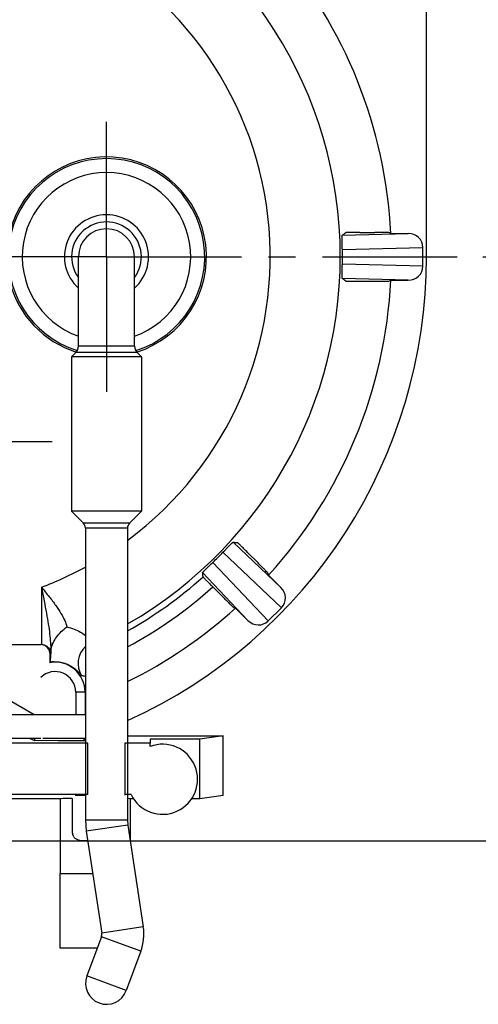
# Model space of a CAD drawing. Units: millimetres. Extents: x 0 to 420, y 0 to 297.
# Drawn here: x 346 to 376, y 176 to 239 of the extents above; entities that cross this region are included whole.
import ezdxf

# ---------------------------------------------------------------- set-up
doc = ezdxf.new("R2010")
doc.units = ezdxf.units.MM
doc.header["$LTSCALE"] = 23.1
doc.linetypes.add('CENTER', pattern=[0.6, 0.375, -0.075, 0.075, -0.075])
doc.layers.get('0').update_dxf_attribs({"linetype": 'CONTINUOUS'})
for name, color, linetype in [('AUSFORMSCHRAEGEN', 7, 'CONTINUOUS'), ('BEZUGSACHSEN', 7, 'CONTINUOUS'), ('DEFAULT_1', 7, 'CENTER'), ('FASEN', 7, 'CONTINUOUS'), ('RUNDUNGEN', 7, 'CONTINUOUS'), ('ZEICHNUNGSBEMASSUNGEN', 7, 'CONTINUOUS')]:
    doc.layers.add(name, color=color, linetype=linetype)
doc.styles.get("Standard").update_dxf_attribs({"font": 'txt', "width": 0.7})
doc.dimstyles.new('DIMSTYLE_4', dxfattribs={"dimtxt": 3.5, "dimasz": 3.5, "dimexe": 0.18, "dimexo": 0.0625, "dimgap": 0.09, "dimtad": 1, "dimdec": 4, "dimlfac": 0.333333, "dimdsep": 46, "dimtxsty": 'STANDARD', "dimblk": '_FILLED', "dimblk1": '_FILLED', "dimblk2": '_FILLED', "dimcen": 0.09, "dimclrt": 5, "dimadec": 0, "dimazin": 0, "dimtp": 0.2, "dimtm": 0.2, "dimtfac": 1, "dimtdec": 4, "dimtofl": 0, "dimtmove": 0, "dimatfit": 3, "dimldrblk": '_FILLED', "dimfxl": 1, "dimtolj": 1, "dimarcsym": 0})
doc.dimstyles.new('DIMSTYLE_7', dxfattribs={"dimtxt": 3.5, "dimasz": 3.5, "dimexe": 0.18, "dimexo": 0.0625, "dimgap": 0.09, "dimtad": 1, "dimdec": 3, "dimlfac": 0.333333, "dimdsep": 46, "dimtxsty": 'STANDARD', "dimblk": '_FILLED', "dimblk1": '_FILLED', "dimblk2": '_FILLED', "dimcen": 0.09, "dimclrt": 5, "dimadec": 0, "dimazin": 0, "dimtp": 0.2, "dimtm": 0.2, "dimtfac": 1, "dimtdec": 3, "dimtofl": 0, "dimtmove": 0, "dimatfit": 3, "dimldrblk": '_FILLED', "dimfxl": 1, "dimtolj": 1, "dimarcsym": 0})

# ---------------------------------------------------------------- blocks, each defined once
blk = doc.blocks.new('_FILLED')
at = {"color": 0, "linetype": 'BYBLOCK'}
blk.add_solid([(0, 0), (-1, 0.125), (-1, -0.125)], dxfattribs=at)
blk = doc.blocks.new('*D16')
at = {"layer": 'ZEICHNUNGSBEMASSUNGEN', "color": 2, "linetype": 'CONTINUOUS'}
for p, q in [((376.11, 223.907), (391.859, 223.907)), ((390.359, 223.907), (390.359, 205.157)), ((390.359, 186.407), (390.359, 205.157)), ((311.595, 186.407), (391.859, 186.407))]:
    blk.add_line(p, q, dxfattribs=at)
at = {"layer": 'ZEICHNUNGSBEMASSUNGEN', "color": 2, "linetype": 'CONTINUOUS', "xscale": 3.5, "yscale": 3.5, "zscale": 3.5}
for p, rotation in [((390.359, 223.907), 90), ((390.359, 186.407), 270)]:
    blk.add_blockref('_FILLED', p, dxfattribs=dict(at, rotation=rotation))
at = {"layer": 'ZEICHNUNGSBEMASSUNGEN', "color": 5, "linetype": 'CONTINUOUS', "insert": (385.953, 207.161), "char_height": 3.5, "width": 26, "attachment_point": 2, "rotation": 90, "line_spacing_factor": 0.9}
blk.add_mtext('\\Q15.0;12,5{\\Ftxt.shx;\\W1.000000;\\H3.500000; }[.492]', dxfattribs=at)
blk = doc.blocks.new('*D19')
at = {"layer": 'ZEICHNUNGSBEMASSUNGEN', "color": 2, "linetype": 'CONTINUOUS'}
for p, q in [((370.995, 262.307), (391.859, 262.307)), ((390.359, 262.307), (390.359, 243.107)), ((390.359, 223.907), (390.359, 243.107)), ((376.11, 223.907), (391.859, 223.907))]:
    blk.add_line(p, q, dxfattribs=at)
at = {"layer": 'ZEICHNUNGSBEMASSUNGEN', "color": 2, "linetype": 'CONTINUOUS', "xscale": 3.5, "yscale": 3.5, "zscale": 3.5}
for p, rotation in [((390.359, 262.307), 90), ((390.359, 223.907), 270)]:
    blk.add_blockref('_FILLED', p, dxfattribs=dict(at, rotation=rotation))
at = {"layer": 'ZEICHNUNGSBEMASSUNGEN', "color": 5, "linetype": 'CONTINUOUS', "insert": (385.953, 243.107), "char_height": 3.5, "width": 26, "attachment_point": 2, "rotation": 90, "line_spacing_factor": 0.9}
blk.add_mtext('\\Q15.0;12,8{\\Ftxt.shx;\\W1.000000;\\H3.500000; }[.504]', dxfattribs=at)

msp = doc.modelspace()

# ---------------------------------------------------------------- linework, layer by layer
at = {"color": 7, "linetype": 'CONTINUOUS'}
for p, q in [((372.49493, 223.90737), (372.49493, 239.61308)), ((350.14493, 218.17737), (350.14493, 223.90737)), ((353.74493, 218.17737), (353.74493, 223.90737)), ((345.68124, 193.00737), (347.74065, 193.00737)), ((346.98766, 193.00737), (347.32459, 192.83892)), ((347.86661, 193.00737), (350.59493, 193.00737)), ((350.59493, 187.75737), (350.65057, 187.0173)), ((353.29493, 187.75737), (353.32022, 187.42097)), ((353.32022, 187.42097), (354.30952, 180.87832)), ((350.65057, 187.0173), (351.63987, 180.47465)), ((348.97493, 184.30737), (351.06033, 184.30737)), ((348.97493, 181.60737), (348.97493, 184.30737)), ((351.61676, 180.25066), (350.67943, 177.72749)), ((351.34064, 179.50737), (348.97493, 179.50737)), ((354.14776, 179.31042), (353.21043, 176.78725))]:
    msp.add_line(p, q, dxfattribs=at)
at = {"color": 3, "linetype": 'CONTINUOUS'}
msp.add_line((345.68124, 194.50737), (350.59493, 194.50737), dxfattribs=at)
at = {"color": 9, "linetype": 'CONTINUOUS'}
for p, q in [((350.59493, 187.75737), (353.29493, 187.75737)), ((353.32022, 187.42097), (350.65057, 187.0173)), ((354.30952, 180.87832), (351.63987, 180.47465)), ((354.14776, 179.31042), (351.61676, 180.25066))]:
    msp.add_line(p, q, dxfattribs=at)
at = {"color": 7, "linetype": 'CONTINUOUS'}
for centre, radius, start, end in [((351.94493, 223.90737), 2.7, 311.8665208, 228.1334792), ((351.94493, 223.90737), 1.8, 0, 180), ((351.19493, 180.40737), 3.15, 339.6205107, 8.5984844), ((351.19493, 180.40737), 0.45, 339.6205107, 8.5984844)]:
    msp.add_arc(centre, radius, start, end, dxfattribs=at)
at = {"color": 9, "linetype": 'CONTINUOUS'}
msp.add_arc((351.94493, 223.90737), 2.23934, 323.6896198, 216.3103802, dxfattribs=at)
at = {"layer": 'AUSFORMSCHRAEGEN', "color": 7, "linetype": 'CONTINUOUS'}
for p, q in [((353.29493, 193.14613), (359.44493, 193.14613)), ((357.94493, 192.93956), (354.74993, 192.93956)), ((354.74993, 192.93956), (354.74993, 192.67488)), ((359.44493, 193.14613), (357.94493, 192.93956)), ((357.94493, 189.10737), (357.94493, 192.93956)), ((359.44493, 189.31393), (359.44493, 193.14613)), ((350.74493, 189.37205), (350.74493, 192.67488)), ((353.14493, 189.34064), (353.14493, 192.70629)), ((354.74993, 192.67488), (353.14493, 192.67488)), ((348.97493, 189.10737), (341.14493, 189.10737)), ((359.44493, 189.31393), (357.94493, 189.10737))]:
    msp.add_line(p, q, dxfattribs=at)
for centre, radius, start, end in [((339.79493, 223.90737), 30.44139, 2.8243946, 40.8006637), ((351.94493, 223.90737), 6.41519, 287.5647072, 165.4173443), ((339.79493, 223.90737), 32.7, 294.4040035, 360), ((351.94493, 223.90737), 6.41519, 194.5826557, 252.4066185), ((339.79493, 223.90737), 30.44139, 317.8243946, 357.1756054), ((339.79493, 223.90737), 30.44139, 296.3394443, 312.1756054)]:
    msp.add_arc(centre, radius, start, end, dxfattribs=at)
for start_param, end_param in [(2.29176328, 3.14159265), (0, 0.39887013)]:
    msp.add_ellipse((351.22493, 189.10737), major_axis=(2.25, 0), ratio=0.00872687, start_param=start_param, end_param=end_param, dxfattribs=at)
at = {"layer": 'BEZUGSACHSEN', "color": 9, "linetype": 'CONTINUOUS'}
for p, q in [((353.74493, 218.17737), (350.14493, 218.17737)), ((353.92067, 217.75311), (349.96919, 217.75311)), ((353.42673, 206.81064), (350.46313, 206.81064)), ((353.29493, 206.49244), (350.59493, 206.49244)), ((353.21043, 176.78725), (350.67943, 177.72749))]:
    msp.add_line(p, q, dxfattribs=at)
at = {"layer": 'BEZUGSACHSEN', "color": 7, "linetype": 'CONTINUOUS'}
for p, q in [((349.96919, 217.75311), (349.69493, 217.47884)), ((353.92067, 217.75311), (354.19493, 217.47884)), ((354.19493, 217.47884), (349.69493, 217.47884)), ((349.69493, 217.47884), (349.69493, 207.57884)), ((354.19493, 217.47884), (354.19493, 207.57884)), ((354.19493, 207.57884), (349.69493, 207.57884)), ((349.69493, 207.57884), (350.46313, 206.81064)), ((354.19493, 207.57884), (353.42673, 206.81064)), ((350.59493, 206.49244), (350.59493, 187.75737)), ((353.29493, 206.49244), (353.29493, 187.75737)), ((354.74993, 192.46443), (354.74993, 192.67488)), ((348.97493, 189.10737), (348.97493, 184.30737)), ((353.52321, 189.37205), (353.14493, 189.37205)), ((353.67557, 189.10737), (353.47493, 189.10737)), ((353.47493, 189.10737), (353.47493, 186.39781)), ((357.94493, 189.10737), (357.41429, 189.10737))]:
    msp.add_line(p, q, dxfattribs=at)
for centre, radius, start, end in [((349.54493, 218.17737), 0.6, 315, 360), ((354.34493, 218.17737), 0.6, 180, 225), ((350.14493, 206.49244), 0.45, 0, 45), ((353.74493, 206.49244), 0.45, 135, 180), ((355.54493, 190.35956), 2.25, 206.0330761, 110.6913328), ((351.94493, 177.25737), 1.35, 159.6205107, 339.6205107)]:
    msp.add_arc(centre, radius, start, end, dxfattribs=at)
at = {"layer": 'DEFAULT_1', "color": 7, "linetype": 'CENTER'}
for p, q in [((351.94493, 223.90737), (351.94493, 233.20737)), ((351.94493, 223.90737), (342.64493, 223.90737)), ((351.94493, 223.90737), (374.61037, 223.90737)), ((351.94493, 223.90737), (351.94493, 214.60737)), ((339.79493, 212.05737), (349.09493, 212.05737))]:
    msp.add_line(p, q, dxfattribs=at)
at = {"layer": 'FASEN', "color": 7, "linetype": 'CONTINUOUS'}
for p, q in [((345.35245, 195.64981), (347.304, 194.52308)), ((347.32459, 193.00737), (347.32459, 192.83892)), ((350.74493, 192.67488), (342.05993, 192.67488)), ((348.82436, 192.81625), (347.32459, 192.83892)), ((350.74493, 189.37205), (342.05993, 189.37205))]:
    msp.add_line(p, q, dxfattribs=at)
at = {"layer": 'RUNDUNGEN', "color": 9, "linetype": 'CONTINUOUS'}
for p, q in [((367.0901, 225.29389), (371.31534, 225.40737)), ((367.0888, 224.3709), (372.2591, 224.50976)), ((372.2591, 223.30498), (367.0888, 223.44384)), ((371.31534, 222.40737), (367.0901, 222.52085)), ((360.07595, 205.58718), (363.14388, 202.67973)), ((359.42238, 204.93545), (363.17652, 201.37769)), ((362.32461, 200.52578), (358.76685, 204.27992)), ((361.02256, 200.55841), (358.11512, 203.62635)), ((347.76739, 202.69259), (347.76739, 199.00737)), ((348.32024, 198.40737), (348.36737, 198.40737)), ((350.59493, 195.94737), (349.97027, 195.94737)), ((349.97027, 195.94737), (349.97027, 194.50737))]:
    msp.add_line(p, q, dxfattribs=at)
at = {"layer": 'RUNDUNGEN', "color": 7, "linetype": 'CONTINUOUS'}
for p, q in [((368.20814, 225.47806), (369.16854, 225.47806)), ((370.19934, 225.40737), (370.07005, 225.47034)), ((370.19934, 225.40737), (371.31534, 225.40737)), ((372.2591, 223.30498), (372.2591, 224.50976)), ((368.20814, 222.33668), (369.16854, 222.33668)), ((370.07005, 222.3444), (370.19934, 222.40737)), ((370.19934, 222.40737), (371.31534, 222.40737)), ((360.99674, 204.92684), (361.67585, 204.24774)), ((362.35475, 203.46887), (362.30786, 203.60482)), ((362.35475, 203.46887), (363.14388, 202.67973)), ((359.45456, 202.02645), (358.77546, 202.70555)), ((360.09748, 201.39444), (360.23343, 201.34755)), ((361.02256, 200.55841), (360.23343, 201.34755)), ((362.32461, 200.52578), (363.17652, 201.37769)), ((345.27907, 199.00737), (347.76216, 199.00737)), ((348.36737, 198.63339), (348.36737, 198.40737)), ((348.32024, 197.84511), (348.32024, 198.40737)), ((350.57024, 195.94737), (350.57024, 194.50737)), ((350.60585, 192.81625), (348.82436, 192.81625)), ((349.73968, 189.12212), (349.73968, 187.00737)), ((350.59493, 189.31969), (350.53204, 189.31969)), ((350.74279, 186.40737), (350.34302, 186.40737)), ((348.97493, 179.50737), (348.97493, 181.60737))]:
    msp.add_line(p, q, dxfattribs=at)
at = {"layer": 'RUNDUNGEN', "color": 9, "linetype": 'CONTINUOUS'}
for centre, radius, start, end in [((339.79493, 223.90737), 27.16306, 299.8201616, 68.4982155), ((339.79493, 223.90737), 22.66334, 306.5976512, 66.5328453), ((351.94493, 223.90737), 5.40779, 289.4460825, 250.5392365), ((339.79493, 223.90737), 22.66334, 290.5961008, 298.4791916), ((339.79493, 223.90737), 27.55664, 299.3304626, 311.7486289), ((339.79493, 223.90737), 28.45659, 298.3174123, 311.8358985), ((347.72026, 198.40738), 0.59999, 359.9989092, 89.9989091), ((351.62266, 197.79834), 1.50009, 133.288502, 211.8605789), ((348.65166, 195.92596), 1.98479, 93.1563942, 98.5215501), ((348.64493, 195.94737), 1.32534, 0, 134.24121), ((349.82, 192.91465), 4.12586, 79.1739547, 82.6392748), ((352.07181, 194.32278), 2.10206, 218.7694643, 225.7818868)]:
    msp.add_arc(centre, radius, start, end, dxfattribs=at)
at = {"layer": 'RUNDUNGEN', "color": 7, "linetype": 'CONTINUOUS'}
for centre, radius, start, end in [((351.94493, 223.90737), 6.30775, 287.3950017, 252.6550395), ((288.00312, 322.85245), 125.58832, 309.0303549, 309.157979), ((287.86616, 124.79372), 125.80551, 50.8421311, 50.9695349), ((373.13733, 330.49445), 125.58832, 264.0303549, 264.157979), ((232.99181, 190.54262), 125.80551, 5.8421311, 5.9695349), ((347.76181, 198.40571), 0.60166, 80.2544277, 89.9670788), ((340.82488, 198.29896), 7.54515, 0.3065325, 0.8234029), ((352.22379, 194.55253), 5.10673, 139.2079529, 139.8529416), ((348.64493, 195.94737), 1.92531, 0, 99.7087577), ((350.33619, 187.0075), 0.59652, 180.0124185, 205.3370294)]:
    msp.add_arc(centre, radius, start, end, dxfattribs=at)
for centre, major_axis, ratio, start_param, end_param in [((371.31279, 224.50733), (0.94601, 0.02541), 0.95102376, -0.02553755, 1.54256212), ((340.70407, 223.90737), (26.38881, 0), 0.99940636, -0.01757659, 0.01757659), ((371.31279, 223.3074), (0.94601, -0.02541), 0.95102376, -1.54256212, 0.02553755), ((340.43779, 223.26451), (18.65971, -18.65971), 0.99940636, -0.01757659, 0.01757659), ((362.50566, 202.04512), (0.68689, -0.65096), 0.95102376, -0.02553755, 1.54256212), ((361.65718, 201.19664), (-0.65096, 0.68689), 0.95102376, -4.68415478, -3.1160551), ((350.53204, 189.31446), (0.6, 0), 0.00872687, 1.57079633, 3.13286601)]:
    msp.add_ellipse(centre, major_axis=major_axis, ratio=ratio, start_param=start_param, end_param=end_param, dxfattribs=at)
for points, knots in [([(367.0888, 224.3709), (367.08802, 224.4152), (367.08656, 224.49952), (367.08456, 224.61882), (367.08287, 224.72505), (367.0815, 224.81946), (367.08044, 224.90377), (367.07973, 224.97828), (367.07937, 225.04332), (367.07934, 225.10016), (367.0797, 225.15015), (367.08041, 225.19397), (367.08176, 225.23082), (367.08314, 225.26073), (367.08612, 225.27995), (367.08742, 225.29171), (367.0901, 225.29389)], [0, 0, 0, 0, 0.14386729, 0.27383745, 0.38739125, 0.48884904, 0.58038879, 0.66116793, 0.7307976, 0.79156957, 0.84568932, 0.89319787, 0.93364698, 0.96602603, 0.98877843, 1, 1, 1, 1]), ([(368.20814, 225.47806), (368.11596, 225.47806), (367.93998, 225.47872), (367.69963, 225.47426), (367.50322, 225.4816), (367.3857, 225.46264), (367.3192, 225.48005), (367.30722, 225.47029)], [0, 0, 0, 0, 0.30690811, 0.58470637, 0.80507024, 0.94853862, 1, 1, 1, 1]), ([(370.07005, 225.47034), (370.05566, 225.47734), (369.9928, 225.46652), (369.87052, 225.47934), (369.67615, 225.4752), (369.43555, 225.47839), (369.26032, 225.47806), (369.16854, 225.47806)], [0, 0, 0, 0, 0.05324873, 0.19731299, 0.41746893, 0.69461365, 1, 1, 1, 1]), ([(367.0901, 222.52085), (367.08743, 222.52302), (367.08613, 222.53474), (367.08315, 222.5539), (367.08177, 222.58375), (367.08041, 222.62065), (367.0797, 222.66479), (367.07934, 222.71563), (367.07937, 222.77382), (367.07976, 222.84013), (367.08049, 222.9152), (367.08156, 222.99954), (367.08294, 223.09437), (367.08465, 223.20131), (367.08663, 223.31922), (367.08806, 223.40159), (367.0888, 223.44384)], [0, 0, 0, 0, 0.01118876, 0.03385639, 0.06614425, 0.10659634, 0.15436428, 0.20924105, 0.27176804, 0.34327684, 0.42454958, 0.51550742, 0.61713028, 0.73249239, 0.86279776, 1, 1, 1, 1]), ([(367.30722, 222.34445), (367.3192, 222.33469), (367.3857, 222.3521), (367.50322, 222.33313), (367.69963, 222.34048), (367.93998, 222.33602), (368.11596, 222.33668), (368.20814, 222.33668)], [0, 0, 0, 0, 0.05146138, 0.19492976, 0.41529363, 0.69309189, 1, 1, 1, 1]), ([(369.16854, 222.33668), (369.26032, 222.33668), (369.43555, 222.33634), (369.67615, 222.33954), (369.87052, 222.3354), (369.9928, 222.34822), (370.05566, 222.33739), (370.07005, 222.3444)], [0, 0, 0, 0, 0.30538635, 0.58253107, 0.80268701, 0.94675127, 1, 1, 1, 1]), ([(359.42238, 204.93545), (359.45315, 204.96733), (359.51174, 205.02799), (359.59468, 205.11376), (359.66861, 205.19007), (359.73439, 205.2578), (359.79326, 205.31816), (359.84545, 205.37135), (359.89118, 205.4176), (359.93135, 205.45781), (359.96696, 205.49291), (359.99844, 205.52339), (360.02546, 205.54849), (360.04758, 205.56866), (360.06328, 205.58014), (360.07251, 205.58754), (360.07595, 205.58718)], [0, 0, 0, 0, 0.14386729, 0.27383745, 0.38739125, 0.48884904, 0.58038879, 0.66116793, 0.7307976, 0.79156957, 0.84568932, 0.89319787, 0.93364698, 0.96602603, 0.98877843, 1, 1, 1, 1]), ([(360.99674, 204.92684), (360.93157, 204.99202), (360.8076, 205.11693), (360.63449, 205.28373), (360.5008, 205.4278), (360.40429, 205.49749), (360.36958, 205.55682), (360.35421, 205.5584)], [0, 0, 0, 0, 0.30690811, 0.58470637, 0.80507024, 0.94853862, 1, 1, 1, 1]), ([(358.11512, 203.62635), (358.11476, 203.62978), (358.12212, 203.63898), (358.13357, 203.65464), (358.1537, 203.67672), (358.17883, 203.70378), (358.20953, 203.73549), (358.24523, 203.7717), (358.28641, 203.81282), (358.33357, 203.85943), (358.38717, 203.91199), (358.44755, 203.97088), (358.51559, 204.03695), (358.59242, 204.11137), (358.67719, 204.19334), (358.73645, 204.25057), (358.76685, 204.27992)], [0, 0, 0, 0, 0.01118876, 0.03385639, 0.06614425, 0.10659634, 0.15436428, 0.20924105, 0.27176804, 0.34327684, 0.42454958, 0.51550742, 0.61713028, 0.73249239, 0.86279776, 1, 1, 1, 1]), ([(362.30786, 203.60482), (362.30264, 203.61994), (362.25053, 203.65674), (362.17314, 203.75227), (362.03277, 203.88678), (361.8649, 204.05917), (361.74075, 204.18284), (361.67585, 204.24774)], [0, 0, 0, 0, 0.05324873, 0.19731299, 0.41746893, 0.69461365, 1, 1, 1, 1]), ([(358.1439, 203.34809), (358.14548, 203.33272), (358.2048, 203.29801), (358.2745, 203.20149), (358.41857, 203.0678), (358.58537, 202.8947), (358.71028, 202.77073), (358.77546, 202.70555)], [0, 0, 0, 0, 0.05146138, 0.19492976, 0.41529363, 0.69309189, 1, 1, 1, 1]), ([(359.45456, 202.02645), (359.51946, 201.96155), (359.64313, 201.8374), (359.81552, 201.66953), (359.95003, 201.52916), (360.04556, 201.45177), (360.08236, 201.39966), (360.09748, 201.39444)], [0, 0, 0, 0, 0.30538635, 0.58253107, 0.80268701, 0.94675127, 1, 1, 1, 1]), ([(348.5196, 199.11086), (348.58278, 199.24312), (348.74011, 199.50147), (349.03874, 199.85058), (349.27827, 200.052), (349.40678, 200.14247)], [0, 0, 0, 0, 0.32022054, 0.65665769, 1, 1, 1, 1]), ([(347.86366, 198.99869), (347.89513, 198.99329), (347.98247, 198.97116), (348.11018, 198.90597), (348.22833, 198.79739), (348.30951, 198.67266), (348.35634, 198.54096), (348.36699, 198.45097), (348.36737, 198.40737)], [0, 0, 0, 0, 0.11332419, 0.31845663, 0.50531025, 0.67956778, 0.84439314, 1, 1, 1, 1]), ([(348.38468, 198.69843), (348.39607, 198.76565), (348.43182, 198.90661), (348.48646, 199.04146), (348.5196, 199.11086)], [0, 0, 0, 0, 0.46958861, 1, 1, 1, 1]), ([(350.34302, 186.40737), (350.27626, 186.40737), (350.14266, 186.42973), (349.96779, 186.52449), (349.8569, 186.64267), (349.81021, 186.72445), (349.79706, 186.75222)], [0, 0, 0, 0, 0.29521097, 0.58623543, 0.86461754, 1, 1, 1, 1])]:
    msp.add_open_spline(points, degree=3, knots=knots, dxfattribs=at)
at = {"layer": 'RUNDUNGEN', "color": 9, "linetype": 'CONTINUOUS'}
for points, knots in [([(347.76739, 202.69259), (347.93512, 202.48893), (348.25055, 202.10402), (348.67687, 201.54817), (349.01727, 201.04266), (349.26463, 200.58408), (349.37323, 200.28364), (349.40677, 200.14251)], [0, 0, 0, 0, 0.25925741, 0.48898488, 0.68814591, 0.85745387, 1, 1, 1, 1]), ([(347.76739, 202.69259), (347.82599, 202.39892), (347.93774, 201.84145), (348.08893, 201.04707), (348.21009, 200.33593), (348.2984, 199.70365), (348.35262, 199.14515), (348.36693, 198.79637), (348.36737, 198.63365)], [0, 0, 0, 0, 0.21865398, 0.4151423, 0.59042258, 0.74533711, 0.88118682, 1, 1, 1, 1]), ([(349.40677, 200.14251), (349.56683, 200.10878), (349.8662, 200.02229), (350.26076, 199.83245), (350.49133, 199.67664), (350.59142, 199.59149), (350.59507, 199.58836)], [0, 0, 0, 0, 0.37100224, 0.702964, 0.98915052, 1, 1, 1, 1]), ([(348.36739, 198.63329), (348.36805, 198.71598), (348.39596, 198.88554), (348.47196, 199.03906), (348.5196, 199.11086)], [0, 0, 0, 0, 0.48971954, 1, 1, 1, 1]), ([(348.54238, 197.90774), (348.60439, 197.91117), (348.79159, 197.91274), (349.09889, 197.87164), (349.44401, 197.75862), (349.74449, 197.59522), (349.98958, 197.41269), (350.16219, 197.22137), (350.28394, 197.11068), (350.32282, 197.01002), (350.34859, 197.00651)], [0, 0, 0, 0, 0.08839036, 0.26600977, 0.43957348, 0.60314211, 0.75115187, 0.87493583, 0.96292961, 1, 1, 1, 1])]:
    msp.add_open_spline(points, degree=3, knots=knots, dxfattribs=at)
at = {"layer": 'RUNDUNGEN', "color": 7, "linetype": 'CONTINUOUS'}
for points in [[(348.36166, 197.96684), (348.35605, 197.9998), (348.35477, 198.03083), (348.35559, 198.0609)], [(348.35559, 198.0609), (348.35676, 198.10376), (348.3622, 198.14469), (348.36545, 198.18654)], [(348.35756, 197.88884), (348.37454, 197.90858), (348.36649, 197.93843), (348.36166, 197.96684)], [(348.36545, 198.18654), (348.36934, 198.23646), (348.37012, 198.28769), (348.36992, 198.33933)]]:
    msp.add_open_spline(points, degree=3, dxfattribs=at)

# ---------------------------------------------------------------- dimensions: what is measured, and where the dimension line sits
at = {"layer": 'ZEICHNUNGSBEMASSUNGEN', "color": 2, "linetype": 'CONTINUOUS'}
for base, p2, angle, dimstyle, picture, middle in [((390.35903, 262.30737), (370.99493, 262.30737), 90, 'DIMSTYLE_7', '*D19', (388.99137, 240.64888)), ((390.35903, 186.40737), (311.59493, 186.40737), 270, 'DIMSTYLE_4', '*D16', (389.01938, 204.75823))]:
    dim = msp.add_linear_dim(base=base, p1=(376.11037, 223.90737), p2=p2, angle=angle, dimstyle=dimstyle, dxfattribs=at)
    dim.commit()
    dim.dimension.update_dxf_attribs({"geometry": picture, "text_midpoint": middle, "dimtype": 160})

doc.saveas('drawing.dxf')
